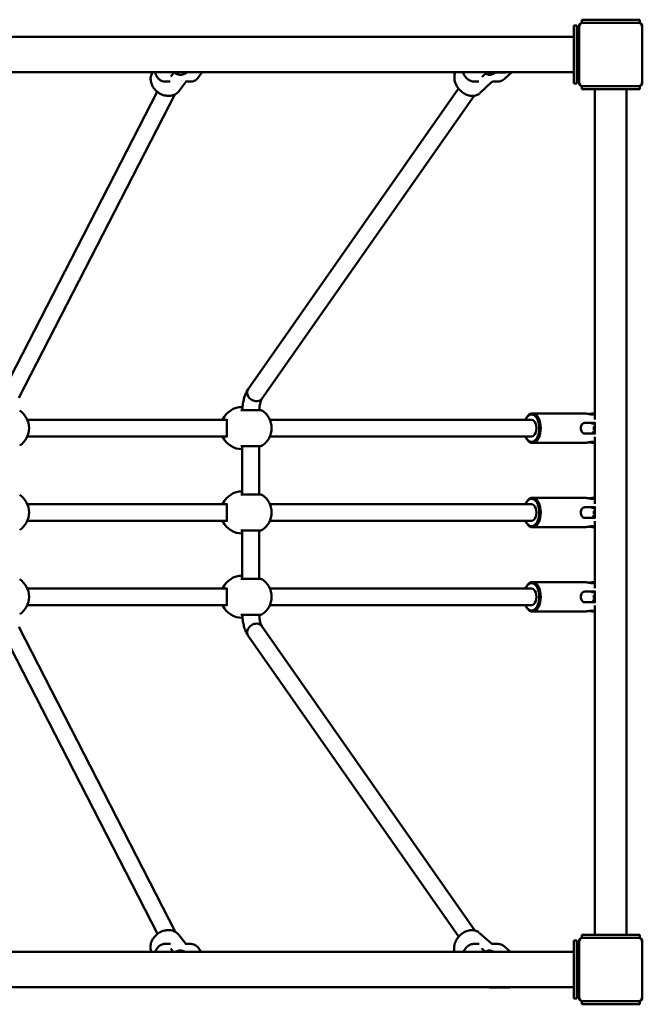
# Model space of a CAD drawing. Units: millimetres. Extents: x 2290 to 9590, y 2200 to 6200.
# Drawn here: x 7489 to 8080, y 3733 to 4667 of the extents above; entities that cross this region are included whole.
import ezdxf

# ---------------------------------------------------------------- set-up
doc = ezdxf.new("R2010")
doc.units = ezdxf.units.MM
doc.header["$LTSCALE"] = 20
doc.layers.add('Viditelná (ISO)', color=7, linetype='Continuous', lineweight=50)

# ---------------------------------------------------------------- blocks, each defined once
blk = doc.blocks.new('VVZ-M2-02')
at = {"layer": 'Viditelná (ISO)'}
for p, q in [((5725, -1538.5), (5728, -1538.5)), ((5725, -1593.5), (5725, -1538.5)), ((5728, -1538.5), (5728, -1593.5)), ((5730, -1540), (5730, -1539)), ((5730, -1592), (5730, -1540)), ((5732.5, -1533), (5732.5, -1536)), ((5732.5, -1533), (5787.5, -1533)), ((5733, -1536), (5732.5, -1536)), ((5733, -1536), (5734, -1536)), ((5734, -1536), (5786, -1536)), ((5786, -1536), (5787, -1536)), ((5787.5, -1536), (5787, -1536)), ((5787.5, -1533), (5787.5, -1536)), ((5790, -1539), (5790, -1540)), ((5790, -1540), (5790, -1592)), ((5725, -1549.15), (3683, -1549.15)), ((3683, -1582.85), (5725, -1582.85)), ((5329.48, -1587.02), (5329.48, -1587.02)), ((5342.75, -1587.01), (5345.83, -1582.85)), ((5357.34, -1582.85), (5356.93, -1583.64)), ((5372.56, -1582.85), (5368.79, -1587.94)), ((5638.03, -1587.15), (5642.66, -1582.85)), ((5645.97, -1582.96), (5644.37, -1585.25)), ((5645.54, -1582.96), (5660.67, -1582.96)), ((5666.16, -1582.85), (5659.65, -1588.91)), ((5342.12, -1591.69), (5337.16, -1591.69)), ((5357.26, -1591.69), (5350.69, -1600.56)), ((5353.17, -1590.95), (5353.17, -1590.95)), ((5353.29, -1590.72), (5353.29, -1590.72)), ((5356.77, -1591.69), (5356.77, -1591.69)), ((5361.73, -1591.69), (5356.77, -1591.69)), ((5622.86, -1588.02), (5622.85, -1588.02)), ((5635.05, -1591.69), (5630.57, -1591.69)), ((5647.38, -1592.06), (5635.93, -1602.7)), ((5647.38, -1592.06), (5647.38, -1592.06)), ((5648.31, -1591.69), (5648.31, -1591.69)), ((5652.79, -1591.69), (5648.31, -1591.69)), ((5725, -1593.5), (5728, -1593.5)), ((5730, -1593), (5730, -1592)), ((5732.5, -1596), (5732.5, -1599)), ((5732.5, -1596), (5733, -1596)), ((5734, -1596), (5733, -1596)), ((5786, -1596), (5734, -1596)), ((5787, -1596), (5786, -1596)), ((5787, -1596), (5787.5, -1596)), ((5787.5, -1596), (5787.5, -1599)), ((5790, -1592), (5790, -1593)), ((5329.83, -1601.36), (5184.19, -1884.54)), ((5346.44, -1604.04), (5198.42, -1891.85)), ((5615.64, -1598.38), (5416.01, -1883.47)), ((5630.38, -1605.22), (5429.12, -1892.65)), ((5787.5, -1599), (5732.5, -1599)), ((5745, -1912.23), (5745, -1599)), ((5775, -2401), (5775, -1599)), ((5428.25, -1903.48), (5409.08, -1903.48)), ((5410.28, -1900.44), (5410.75, -1900.44)), ((5395.88, -1912.48), (5206.56, -1912.48)), ((5684.95, -1912.48), (5436.6, -1912.48)), ((5680.03, -1910.94), (5680.48, -1910.2)), ((5685.82, -1906.48), (5735.46, -1906.48)), ((5743.74, -1906.48), (5745, -1906.48)), ((5735.36, -1915.48), (5745.45, -1915.48)), ((5745, -1916), (5741.82, -1916)), ((5742.82, -1924), (5745, -1924)), ((5745, -1925.48), (5745, -1915.48)), ((5206.53, -1928.48), (5395.87, -1928.48)), ((5436.56, -1928.48), (5684.95, -1928.48)), ((5680.03, -1930.03), (5680.48, -1930.77)), ((5745.45, -1925.48), (5735.36, -1925.48)), ((5745, -1992.23), (5745, -1928.74)), ((5409.08, -1937.41), (5428.25, -1937.41)), ((5410.28, -1940.44), (5410.54, -1940.44)), ((5410.54, -1937.41), (5410.54, -1983.48)), ((5426.54, -1937.41), (5426.54, -1983.48)), ((5685.82, -1934.48), (5735.46, -1934.48)), ((5743.74, -1934.48), (5745, -1934.48)), ((5428.25, -1983.48), (5409.08, -1983.48)), ((5410.28, -1980.44), (5410.54, -1980.44)), ((5685.82, -1986.48), (5735.46, -1986.48)), ((5743.74, -1986.48), (5745, -1986.48)), ((5395.88, -1992.48), (5206.56, -1992.48)), ((5684.95, -1992.48), (5436.6, -1992.48)), ((5680.03, -1990.94), (5680.48, -1990.2)), ((5735.36, -1995.48), (5745.45, -1995.48)), ((5745, -1996), (5741.82, -1996)), ((5745, -2005.48), (5745, -1995.48)), ((5745.45, -2005.48), (5735.36, -2005.48)), ((5742.82, -2004), (5745, -2004)), ((5206.53, -2008.48), (5395.87, -2008.48)), ((5409.08, -2017.41), (5428.25, -2017.41)), ((5410.54, -2017.41), (5410.54, -2063.48)), ((5426.54, -2017.41), (5426.54, -2063.48)), ((5436.56, -2008.48), (5684.95, -2008.48)), ((5680.03, -2010.03), (5680.48, -2010.77)), ((5685.82, -2014.48), (5735.46, -2014.48)), ((5743.74, -2014.48), (5745, -2014.48)), ((5745, -2072.23), (5745, -2008.74)), ((5410.28, -2020.44), (5410.54, -2020.44)), ((5428.25, -2063.48), (5409.08, -2063.48)), ((5410.28, -2060.44), (5410.54, -2060.44)), ((5395.88, -2072.48), (5206.56, -2072.48)), ((5684.95, -2072.48), (5436.6, -2072.48)), ((5680.03, -2070.94), (5680.48, -2070.2)), ((5685.82, -2066.48), (5735.46, -2066.48)), ((5743.74, -2066.48), (5745, -2066.48)), ((5735.36, -2075.48), (5745.45, -2075.48)), ((5745, -2076), (5741.82, -2076)), ((5745, -2085.48), (5745, -2075.48)), ((5206.53, -2088.48), (5395.87, -2088.48)), ((5436.56, -2088.48), (5684.95, -2088.48)), ((5680.03, -2090.03), (5680.48, -2090.77)), ((5745.45, -2085.48), (5735.36, -2085.48)), ((5742.82, -2084), (5745, -2084)), ((5745, -2401), (5745, -2088.74)), ((5409.08, -2097.41), (5428.25, -2097.41)), ((5410.28, -2100.44), (5410.75, -2100.44)), ((5685.82, -2094.48), (5735.46, -2094.48)), ((5743.74, -2094.48), (5745, -2094.48)), ((5347.24, -2398.48), (5198.42, -2109.03)), ((5429.12, -2108.24), (5631.22, -2396.94)), ((5330.11, -2400.16), (5184.19, -2116.35)), ((5416.01, -2117.41), (5615.86, -2402.9)), ((5635.33, -2399.07), (5635.33, -2399.07)), ((5647.04, -2409.37), (5635.33, -2399.07)), ((5337.08, -2409.7), (5337.08, -2409.7)), ((5342.36, -2409.7), (5337.08, -2409.7)), ((5356.92, -2409.7), (5350.24, -2401.16)), ((5356.38, -2409.7), (5356.38, -2409.7)), ((5361.65, -2409.7), (5356.38, -2409.7)), ((5635.23, -2409.7), (5630.45, -2409.7)), ((5635.23, -2409.7), (5635.23, -2409.7)), ((5647.04, -2409.37), (5647.04, -2409.37)), ((5647.91, -2409.7), (5647.91, -2409.7)), ((5652.68, -2409.7), (5647.91, -2409.7)), ((5725, -2406.5), (5728, -2406.5)), ((5725, -2461.5), (5725, -2406.5)), ((5728, -2406.5), (5728, -2461.5)), ((5730, -2408), (5730, -2407)), ((5730, -2460), (5730, -2408)), ((5732.5, -2404), (5732.5, -2401)), ((5732.5, -2401), (5787.5, -2401)), ((5733, -2404), (5732.5, -2404)), ((5733, -2404), (5734, -2404)), ((5734, -2404), (5786, -2404)), ((5786, -2404), (5787, -2404)), ((5787.5, -2404), (5787, -2404)), ((5787.5, -2404), (5787.5, -2401)), ((5790, -2407), (5790, -2408)), ((5790, -2408), (5790, -2460)), ((5725, -2417.15), (3683, -2417.15)), ((5329.27, -2414.6), (5329.27, -2414.6)), ((5329.27, -2414.6), (5329.27, -2414.6)), ((5344.96, -2417.15), (5342.57, -2414.1)), ((5371.61, -2417.15), (5368.54, -2413.22)), ((5622.55, -2413.6), (5622.55, -2413.6)), ((5641.39, -2417.15), (5637.77, -2413.97)), ((5644.54, -2415.97), (5645.37, -2417.15)), ((5664.85, -2417.15), (5659.3, -2412.27)), ((3683, -2450.85), (5725, -2450.85)), ((5645.54, -2450.96), (5663.69, -2450.96)), ((5725, -2461.5), (5728, -2461.5)), ((5730, -2461), (5730, -2460)), ((5732.5, -2464), (5732.5, -2467)), ((5732.5, -2464), (5733, -2464)), ((5734, -2464), (5733, -2464)), ((5786, -2464), (5734, -2464)), ((5787, -2464), (5786, -2464)), ((5787, -2464), (5787.5, -2464)), ((5787.5, -2464), (5787.5, -2467)), ((5790, -2460), (5790, -2461)), ((5787.5, -2467), (5732.5, -2467))]:
    blk.add_line(p, q, dxfattribs=at)
for centre, radius, start, end in [((5734, -1540), 4, 90, 180), ((5733, -1539), 3, 90, 180), ((5786, -1540), 4, 0, 90), ((5787, -1539), 3, 0, 90), ((5734, -1592), 4, 180, 270), ((5733, -1593), 3, 180, 270), ((5786, -1592), 4, 270, 0), ((5787, -1593), 3, 270, 0), ((5188.21, -1920.44), 20, 303.74899, 56.25101), ((5410.28, -1920.44), 20, 90, 155.04108), ((5428.25, -1905.48), 2, 56.25101, 90), ((5418.25, -1920.44), 20, 303.74899, 56.25101), ((5410.28, -1920.44), 20, 204.95892, 270), ((5428.25, -1935.41), 2, 270, 303.74899), ((5188.21, -2000.44), 20, 303.74899, 56.25101), ((5410.28, -2000.44), 20, 90, 155.04108), ((5428.25, -1985.48), 2, 56.25101, 90), ((5418.25, -2000.44), 20, 303.74899, 56.25101), ((5410.28, -2000.44), 20, 204.95892, 270), ((5428.25, -2015.41), 2, 270, 303.74899), ((5188.21, -2080.44), 20, 303.74899, 56.25101), ((5410.28, -2080.44), 20, 90, 155.04108), ((5428.25, -2065.48), 2, 56.25101, 90), ((5418.25, -2080.44), 20, 303.74899, 56.25101), ((5410.28, -2080.44), 20, 204.95892, 270), ((5428.25, -2095.41), 2, 270, 303.74899), ((5734, -2408), 4, 90, 180), ((5733, -2407), 3, 90, 180), ((5786, -2408), 4, 0, 90), ((5787, -2407), 3, 0, 90), ((5734, -2460), 4, 180, 270), ((5733, -2461), 3, 180, 270), ((5786, -2460), 4, 270, 0), ((5787, -2461), 3, 270, 0)]:
    blk.add_arc(centre, radius, start, end, dxfattribs=at)
for centre, major_axis, ratio, start_param, end_param in [((5422.56, -1888.06), (-6.55, 4.59), 0.796908, 0, 3.141593), ((5422.56, -1888.06), (-6.55, 4.59), 0.796908, 0, 3.141593), ((5685.82, -1920.48), (0, -14), 0.56147, 5.537445, 10.170518), ((5684.99, -1920.48), (0, 13), 0.56147, 2.23367, 7.191108), ((5684.99, -1920.48), (0, 8), 0.56147, 3.137068, 6.28771), ((5739.6, -1920.48), (0, -8), 0.56147, 2.16592, 2.245928), ((5739.6, -1920.48), (0, -8), 0.56147, 0.895665, 1.115878), ((5739.6, -1920.48), (0, -8), 0.56147, 1.379996, 1.761597), ((5684.99, -2000.48), (0, 13), 0.56147, 2.23367, 7.191108), ((5685.82, -2000.48), (0, -14), 0.56147, 5.537445, 10.170518), ((5684.99, -2000.48), (0, 8), 0.56147, 3.137068, 6.28771), ((5739.6, -2000.48), (0, 8), 0.56147, 5.307513, 5.387521), ((5739.6, -2000.48), (0, 8), 0.56147, 4.037257, 4.257471), ((5739.6, -2000.48), (0, 8), 0.56147, 4.521588, 4.903189), ((5684.99, -2080.48), (0, 13), 0.56147, 2.23367, 7.191108), ((5685.82, -2080.48), (0, -14), 0.56147, 5.537445, 10.170518), ((5684.99, -2080.48), (0, 8), 0.56147, 3.137068, 6.28771), ((5739.6, -2080.48), (0, -8), 0.56147, 2.16592, 2.245928), ((5739.6, -2080.48), (0, -8), 0.56147, 1.379996, 1.761597), ((5739.6, -2080.48), (0, -8), 0.56147, 0.895665, 1.115878), ((5422.56, -2112.83), (-6.55, -4.59), 0.796858, 3.141593, 6.283185), ((5422.56, -2112.83), (-6.55, -4.59), 0.796858, 3.141593, 6.283185)]:
    blk.add_ellipse(centre, major_axis=major_axis, ratio=ratio, start_param=start_param, end_param=end_param, dxfattribs=at)
for points, knots in [([(5323.79, -1591.61), (5323.51, -1590.12), (5323.47, -1588.61), (5323.91, -1585.75), (5324.4, -1584.36), (5325.16, -1583.04), (5325.22, -1582.94), (5325.28, -1582.85)], [0, 0, 0, 0, 0.488618, 0.488618, 0.983414, 0.983414, 1.022122, 1.022122, 1.022122, 1.022122]), ([(5329.48, -1587.02), (5329.2, -1586.56), (5328.9, -1586.02), (5328.24, -1584.66), (5327.89, -1583.78), (5327.63, -1582.85)], [0, 0, 0, 0, 0.2260942, 0.2260942, 0.5351638, 0.5351638, 0.5351638, 0.5351638]), ([(5337.16, -1591.69), (5336.22, -1591.69), (5335.27, -1591.53), (5333.51, -1590.9), (5332.68, -1590.43), (5331.17, -1589.26), (5330.51, -1588.53), (5329.79, -1587.51), (5329.63, -1587.27), (5329.48, -1587.02)], [0, 0, 0, 0, 0.299645, 0.299645, 0.602658, 0.602658, 0.928431, 0.928431, 1.027767, 1.027767, 1.027767, 1.027767]), ([(5357.93, -1582.85), (5357.28, -1583.42), (5356.56, -1583.93), (5354.53, -1584.97), (5353.14, -1585.3), (5350.52, -1585.3), (5349.15, -1584.97), (5347.15, -1583.95), (5346.44, -1583.45), (5345.79, -1582.9)], [-2.385747, -2.385747, -2.385747, -2.385747, -2.123872, -2.123872, -1.69982, -1.69982, -1.275769, -1.275769, -1.021226, -1.021226, -1.021226, -1.021226]), ([(5612.21, -1591.77), (5611.8, -1590.26), (5611.61, -1588.73), (5611.73, -1585.81), (5612.05, -1584.4), (5612.64, -1583.05), (5612.69, -1582.95), (5612.74, -1582.85)], [0, 0, 0, 0, 0.495184, 0.495184, 0.994429, 0.994429, 1.034325, 1.034325, 1.034325, 1.034325]), ([(5622.85, -1588.02), (5622.45, -1587.56), (5622.02, -1587.03), (5621.01, -1585.61), (5620.45, -1584.64), (5619.93, -1583.35), (5619.84, -1583.1), (5619.75, -1582.85)], [0, 0, 0, 0, 0.2334382, 0.2334382, 0.5841034, 0.5841034, 0.6665893, 0.6665893, 0.6665893, 0.6665893]), ([(5638.01, -1587.17), (5638.01, -1587.17), (5638.01, -1587.17), (5638.01, -1587.17), (5638.02, -1587.16), (5638.03, -1587.15)], [2.9976301, 2.9976301, 2.9976301, 2.9976301, 3.0157575, 3.0157575, 3.1415927, 3.1415927, 3.1415927, 3.1415927]), ([(5650.56, -1582.95), (5650.01, -1583.49), (5649.39, -1583.96), (5647.59, -1584.97), (5646.34, -1585.3), (5643.97, -1585.3), (5642.73, -1584.97), (5641.49, -1584.27), (5641.38, -1584.2), (5641.27, -1584.14)], [-2.369705, -2.369705, -2.369705, -2.369705, -2.123872, -2.123872, -1.69982, -1.69982, -1.275769, -1.275769, -1.234886, -1.234886, -1.234886, -1.234886]), ([(5350.54, -1600.76), (5349.74, -1601.79), (5348.74, -1602.69), (5346.42, -1604.15), (5345.04, -1604.7), (5342.13, -1605.32), (5340.56, -1605.4), (5337.42, -1605.07), (5335.81, -1604.65), (5332.74, -1603.38), (5331.25, -1602.49), (5328.59, -1600.37), (5327.39, -1599.1), (5325.46, -1596.35), (5324.7, -1594.83), (5324.04, -1592.74), (5323.9, -1592.17), (5323.79, -1591.61)], [0.028809, 0.028809, 0.028809, 0.028809, 0.483904, 0.483904, 0.971208, 0.971208, 1.461972, 1.461972, 1.96101, 1.96101, 2.468946, 2.468946, 2.982591, 2.982591, 3.494941, 3.494941, 3.680977, 3.680977, 3.680977, 3.680977]), ([(5368.79, -1587.94), (5368, -1589.01), (5366.97, -1589.98), (5364.75, -1591.2), (5363.59, -1591.56), (5362.22, -1591.68), (5362, -1591.69), (5361.77, -1591.69)], [0, 0, 0, 0, 0.4529818, 0.4529818, 0.8236394, 0.8236394, 0.8939613, 0.8939613, 0.8939613, 0.8939613]), ([(5635.54, -1603.04), (5634.7, -1603.74), (5633.72, -1604.29), (5631.43, -1605.11), (5630.08, -1605.33), (5627.27, -1605.3), (5625.8, -1605.04), (5622.88, -1604.08), (5621.4, -1603.35), (5618.65, -1601.5), (5617.34, -1600.35), (5615.08, -1597.77), (5614.11, -1596.31), (5612.88, -1593.81), (5612.49, -1592.79), (5612.21, -1591.77)], [0.065507, 0.065507, 0.065507, 0.065507, 0.477961, 0.477961, 0.953274, 0.953274, 1.436712, 1.436712, 1.935614, 1.935614, 2.446461, 2.446461, 2.963685, 2.963685, 3.300799, 3.300799, 3.300799, 3.300799]), ([(5630.57, -1591.69), (5629.46, -1591.69), (5628.34, -1591.49), (5626.25, -1590.74), (5625.25, -1590.17), (5623.82, -1589.04), (5623.32, -1588.55), (5622.85, -1588.02)], [0, 0, 0, 0, 0.3592848, 0.3592848, 0.7257856, 0.7257856, 0.9557955, 0.9557955, 0.9557955, 0.9557955]), ([(5659.65, -1588.91), (5658.66, -1589.83), (5657.48, -1590.58), (5655.16, -1591.46), (5654.01, -1591.68), (5652.87, -1591.69)], [0, 0, 0, 0, 0.4433115, 0.4433115, 0.8108613, 0.8108613, 0.8108613, 0.8108613]), ([(5410.57, -1903.48), (5410.6, -1902.51), (5410.66, -1901.54), (5410.88, -1898.97), (5411.08, -1897.39), (5411.63, -1894.32), (5411.98, -1892.82), (5412.81, -1889.95), (5413.31, -1888.57), (5414.49, -1885.93), (5415.17, -1884.67), (5416.01, -1883.47)], [5.3147785, 5.3147785, 5.3147785, 5.3147785, 5.4406743, 5.4406743, 5.651302, 5.651302, 5.8619298, 5.8619298, 6.0725576, 6.0725576, 6.2831853, 6.2831853, 6.2831853, 6.2831853]), ([(5426.58, -1903.48), (5426.61, -1902.96), (5426.64, -1902.44), (5426.78, -1900.8), (5426.92, -1899.69), (5427.29, -1897.64), (5427.51, -1896.7), (5428, -1895.04), (5428.26, -1894.33), (5428.75, -1893.24), (5428.97, -1892.86), (5429.11, -1892.66), (5429.11, -1892.65), (5429.12, -1892.65)], [5.3472427, 5.3472427, 5.3472427, 5.3472427, 5.4406743, 5.4406743, 5.651302, 5.651302, 5.8619298, 5.8619298, 6.0725576, 6.0725576, 6.2791214, 6.2791214, 6.2831853, 6.2831853, 6.2831853, 6.2831853]), ([(5426.59, -1903.32), (5426.76, -1903.37), (5426.91, -1903.4), (5427.15, -1903.45), (5427.23, -1903.46), (5427.31, -1903.47), (5427.33, -1903.48), (5427.34, -1903.48)], [1.390255, 1.390255, 1.390255, 1.390255, 1.4827921, 1.4827921, 1.5568893, 1.5568893, 1.5761575, 1.5761575, 1.5761575, 1.5761575]), ([(5391.93, -1912.48), (5392, -1912.34), (5392.06, -1912.19), (5392.13, -1912.03), (5392.14, -1912.02), (5392.14, -1912)], [3.94469437, 3.94469437, 3.94469437, 3.94469437, 3.99843007, 3.99843007, 4.00420303, 4.00420303, 4.00420303, 4.00420303]), ([(5395.79, -1928.91), (5395.79, -1928.91), (5395.81, -1928.86), (5395.85, -1928.65), (5395.87, -1928.48), (5395.91, -1928.01), (5395.92, -1927.66), (5395.91, -1926.74), (5395.9, -1926.14), (5395.84, -1924.7), (5395.81, -1923.81), (5395.76, -1921.95), (5395.75, -1920.95), (5395.76, -1918.97), (5395.78, -1917.98), (5395.84, -1916.16), (5395.88, -1915.3), (5395.92, -1913.78), (5395.93, -1913.1), (5395.88, -1912.42), (5395.85, -1912.26), (5395.82, -1912.06), (5395.8, -1912.01), (5395.79, -1911.98), (5395.79, -1911.97), (5395.79, -1911.97)], [0.38075, 0.38075, 0.38075, 0.38075, 0.493151, 0.493151, 0.618661, 0.618661, 0.794332, 0.794332, 1.025647, 1.025647, 1.310527, 1.310527, 1.60587, 1.60587, 1.902922, 1.902922, 2.19383, 2.19383, 2.492639, 2.492639, 2.61525, 2.61525, 2.703939, 2.703939, 2.734312, 2.734312, 2.734312, 2.734312]), ([(5742.41, -1907.41), (5741.88, -1907.41), (5741.26, -1907.36), (5739.95, -1907.18), (5739.27, -1907.05), (5738.05, -1906.82), (5737.42, -1906.7), (5736.3, -1906.53), (5735.82, -1906.48), (5735.46, -1906.48)], [0, 0, 0, 0, 0.1902342, 0.1902342, 0.3804684, 0.3804684, 0.5705844, 0.5705844, 0.7607004, 0.7607004, 0.7607004, 0.7607004]), ([(5739.6, -1907.11), (5739.92, -1907.05), (5740.24, -1907), (5741.15, -1906.82), (5741.79, -1906.7), (5742.9, -1906.53), (5743.38, -1906.48), (5744.1, -1906.48), (5744.37, -1906.53), (5744.63, -1906.7), (5744.63, -1906.82), (5744.4, -1907.05), (5744.15, -1907.18), (5743.42, -1907.36), (5742.93, -1907.41), (5742.41, -1907.41)], [1.808272, 1.808272, 1.808272, 1.808272, 1.901869, 1.901869, 2.091985, 2.091985, 2.282101, 2.282101, 2.472217, 2.472217, 2.662333, 2.662333, 2.852567, 2.852567, 3.042802, 3.042802, 3.042802, 3.042802]), ([(5735.36, -1915.48), (5734.83, -1915.48), (5734.31, -1915.61), (5733.39, -1916.12), (5733, -1916.51), (5732.4, -1917.39), (5732.15, -1917.95), (5731.82, -1919.18), (5731.74, -1919.85), (5731.74, -1920.48)], [0, 0, 0, 0, 0.1902342, 0.1902342, 0.3804684, 0.3804684, 0.5705844, 0.5705844, 0.7607004, 0.7607004, 0.7607004, 0.7607004]), ([(5731.74, -1920.48), (5731.74, -1921.12), (5731.82, -1921.79), (5732.15, -1923.02), (5732.4, -1923.58), (5733, -1924.46), (5733.39, -1924.85), (5734.31, -1925.36), (5734.83, -1925.48), (5735.36, -1925.48)], [-0.7607004, -0.7607004, -0.7607004, -0.7607004, -0.5705844, -0.5705844, -0.3804684, -0.3804684, -0.1902342, -0.1902342, 0, 0, 0, 0]), ([(5427.34, -1937.41), (5427.32, -1937.41), (5427.29, -1937.42), (5427.14, -1937.44), (5426.99, -1937.47), (5426.73, -1937.53), (5426.64, -1937.55), (5426.54, -1937.58)], [0.0581676, 0.0581676, 0.0581676, 0.0581676, 0.0946272, 0.0946272, 0.2001957, 0.2001957, 0.2532891, 0.2532891, 0.2532891, 0.2532891]), ([(5735.46, -1934.48), (5735.82, -1934.48), (5736.3, -1934.44), (5737.42, -1934.27), (5738.05, -1934.15), (5739.27, -1933.92), (5739.95, -1933.79), (5741.26, -1933.61), (5741.88, -1933.56), (5742.41, -1933.56)], [2.2821013, 2.2821013, 2.2821013, 2.2821013, 2.4722172, 2.4722172, 2.6623332, 2.6623332, 2.8525674, 2.8525674, 3.0428017, 3.0428017, 3.0428017, 3.0428017]), ([(5742.41, -1933.56), (5742.93, -1933.56), (5743.42, -1933.61), (5744.15, -1933.79), (5744.4, -1933.92), (5744.63, -1934.15), (5744.63, -1934.27), (5744.37, -1934.44), (5744.1, -1934.48), (5743.38, -1934.48), (5742.9, -1934.44), (5741.79, -1934.27), (5741.15, -1934.15), (5740.24, -1933.97), (5739.92, -1933.92), (5739.6, -1933.86)], [0, 0, 0, 0, 0.190234, 0.190234, 0.380468, 0.380468, 0.570584, 0.570584, 0.7607, 0.7607, 0.950816, 0.950816, 1.140932, 1.140932, 1.23453, 1.23453, 1.23453, 1.23453]), ([(5426.54, -1983.31), (5426.73, -1983.36), (5426.9, -1983.4), (5427.15, -1983.45), (5427.23, -1983.46), (5427.31, -1983.47), (5427.33, -1983.48), (5427.34, -1983.48)], [1.3807077, 1.3807077, 1.3807077, 1.3807077, 1.4827921, 1.4827921, 1.5568893, 1.5568893, 1.5761575, 1.5761575, 1.5761575, 1.5761575]), ([(5742.41, -1987.41), (5741.88, -1987.41), (5741.26, -1987.36), (5739.95, -1987.18), (5739.27, -1987.05), (5738.05, -1986.82), (5737.42, -1986.7), (5736.3, -1986.53), (5735.82, -1986.48), (5735.46, -1986.48)], [0, 0, 0, 0, 0.1902342, 0.1902342, 0.3804684, 0.3804684, 0.5705844, 0.5705844, 0.7607004, 0.7607004, 0.7607004, 0.7607004]), ([(5739.6, -1987.11), (5739.92, -1987.05), (5740.24, -1987), (5741.15, -1986.82), (5741.79, -1986.7), (5742.9, -1986.53), (5743.38, -1986.48), (5744.1, -1986.48), (5744.37, -1986.53), (5744.63, -1986.7), (5744.63, -1986.82), (5744.4, -1987.05), (5744.15, -1987.18), (5743.42, -1987.36), (5742.93, -1987.41), (5742.41, -1987.41)], [1.808272, 1.808272, 1.808272, 1.808272, 1.901869, 1.901869, 2.091985, 2.091985, 2.282101, 2.282101, 2.472217, 2.472217, 2.662333, 2.662333, 2.852567, 2.852567, 3.042802, 3.042802, 3.042802, 3.042802]), ([(5391.93, -1992.48), (5392, -1992.34), (5392.06, -1992.19), (5392.13, -1992.03), (5392.14, -1992.02), (5392.14, -1992)], [3.94469437, 3.94469437, 3.94469437, 3.94469437, 3.99843007, 3.99843007, 4.00420303, 4.00420303, 4.00420303, 4.00420303]), ([(5395.79, -2008.91), (5395.79, -2008.91), (5395.81, -2008.86), (5395.85, -2008.65), (5395.87, -2008.48), (5395.91, -2008.01), (5395.92, -2007.66), (5395.91, -2006.74), (5395.9, -2006.14), (5395.84, -2004.7), (5395.81, -2003.81), (5395.76, -2001.95), (5395.75, -2000.95), (5395.76, -1998.97), (5395.78, -1997.98), (5395.84, -1996.16), (5395.88, -1995.3), (5395.92, -1993.78), (5395.93, -1993.1), (5395.88, -1992.42), (5395.85, -1992.26), (5395.82, -1992.06), (5395.8, -1992.01), (5395.79, -1991.98), (5395.79, -1991.97), (5395.79, -1991.97)], [0.38075, 0.38075, 0.38075, 0.38075, 0.493151, 0.493151, 0.618661, 0.618661, 0.794332, 0.794332, 1.025647, 1.025647, 1.310527, 1.310527, 1.60587, 1.60587, 1.902922, 1.902922, 2.19383, 2.19383, 2.492639, 2.492639, 2.61525, 2.61525, 2.703939, 2.703939, 2.734312, 2.734312, 2.734312, 2.734312]), ([(5735.36, -1995.48), (5734.83, -1995.48), (5734.31, -1995.61), (5733.39, -1996.12), (5733, -1996.51), (5732.4, -1997.39), (5732.15, -1997.95), (5731.82, -1999.18), (5731.74, -1999.85), (5731.74, -2000.48)], [0, 0, 0, 0, 0.1902342, 0.1902342, 0.3804684, 0.3804684, 0.5705844, 0.5705844, 0.7607004, 0.7607004, 0.7607004, 0.7607004]), ([(5731.74, -2000.48), (5731.74, -2001.12), (5731.82, -2001.79), (5732.15, -2003.02), (5732.4, -2003.58), (5733, -2004.46), (5733.39, -2004.85), (5734.31, -2005.36), (5734.83, -2005.48), (5735.36, -2005.48)], [-0.7607004, -0.7607004, -0.7607004, -0.7607004, -0.5705844, -0.5705844, -0.3804684, -0.3804684, -0.1902342, -0.1902342, 0, 0, 0, 0]), ([(5427.34, -2017.41), (5427.32, -2017.41), (5427.29, -2017.42), (5427.14, -2017.44), (5426.99, -2017.47), (5426.73, -2017.53), (5426.64, -2017.55), (5426.54, -2017.58)], [0.0581676, 0.0581676, 0.0581676, 0.0581676, 0.0946272, 0.0946272, 0.2001957, 0.2001957, 0.2533069, 0.2533069, 0.2533069, 0.2533069]), ([(5735.46, -2014.48), (5735.82, -2014.48), (5736.3, -2014.44), (5737.42, -2014.27), (5738.05, -2014.15), (5739.27, -2013.92), (5739.95, -2013.79), (5741.26, -2013.61), (5741.88, -2013.56), (5742.41, -2013.56)], [2.2821013, 2.2821013, 2.2821013, 2.2821013, 2.4722172, 2.4722172, 2.6623332, 2.6623332, 2.8525674, 2.8525674, 3.0428017, 3.0428017, 3.0428017, 3.0428017]), ([(5742.41, -2013.56), (5742.93, -2013.56), (5743.42, -2013.61), (5744.15, -2013.79), (5744.4, -2013.92), (5744.63, -2014.15), (5744.63, -2014.27), (5744.37, -2014.44), (5744.1, -2014.48), (5743.38, -2014.48), (5742.9, -2014.44), (5741.79, -2014.27), (5741.15, -2014.15), (5740.24, -2013.97), (5739.92, -2013.92), (5739.6, -2013.86)], [0, 0, 0, 0, 0.190234, 0.190234, 0.380468, 0.380468, 0.570584, 0.570584, 0.7607, 0.7607, 0.950816, 0.950816, 1.140932, 1.140932, 1.23453, 1.23453, 1.23453, 1.23453]), ([(5426.54, -2063.31), (5426.73, -2063.36), (5426.9, -2063.4), (5427.15, -2063.45), (5427.23, -2063.46), (5427.31, -2063.47), (5427.33, -2063.48), (5427.34, -2063.48)], [1.3807077, 1.3807077, 1.3807077, 1.3807077, 1.4827921, 1.4827921, 1.5568893, 1.5568893, 1.5761575, 1.5761575, 1.5761575, 1.5761575]), ([(5391.93, -2072.48), (5392, -2072.34), (5392.06, -2072.19), (5392.13, -2072.03), (5392.14, -2072.02), (5392.14, -2072)], [3.94469437, 3.94469437, 3.94469437, 3.94469437, 3.99843007, 3.99843007, 4.00420303, 4.00420303, 4.00420303, 4.00420303]), ([(5395.79, -2088.91), (5395.79, -2088.91), (5395.81, -2088.86), (5395.85, -2088.65), (5395.87, -2088.48), (5395.91, -2088.01), (5395.92, -2087.66), (5395.91, -2086.74), (5395.9, -2086.14), (5395.84, -2084.7), (5395.81, -2083.81), (5395.76, -2081.95), (5395.75, -2080.95), (5395.76, -2078.97), (5395.78, -2077.98), (5395.84, -2076.16), (5395.88, -2075.3), (5395.92, -2073.78), (5395.93, -2073.1), (5395.88, -2072.42), (5395.85, -2072.26), (5395.82, -2072.06), (5395.8, -2072.01), (5395.79, -2071.98), (5395.79, -2071.97), (5395.79, -2071.97)], [0.38075, 0.38075, 0.38075, 0.38075, 0.493151, 0.493151, 0.618661, 0.618661, 0.794332, 0.794332, 1.025647, 1.025647, 1.310527, 1.310527, 1.60587, 1.60587, 1.902922, 1.902922, 2.19383, 2.19383, 2.492639, 2.492639, 2.61525, 2.61525, 2.703939, 2.703939, 2.734312, 2.734312, 2.734312, 2.734312]), ([(5742.41, -2067.41), (5741.88, -2067.41), (5741.26, -2067.36), (5739.95, -2067.18), (5739.27, -2067.05), (5738.05, -2066.82), (5737.42, -2066.7), (5736.3, -2066.53), (5735.82, -2066.48), (5735.46, -2066.48)], [0, 0, 0, 0, 0.1902342, 0.1902342, 0.3804684, 0.3804684, 0.5705844, 0.5705844, 0.7607004, 0.7607004, 0.7607004, 0.7607004]), ([(5739.6, -2067.11), (5739.92, -2067.05), (5740.24, -2067), (5741.15, -2066.82), (5741.79, -2066.7), (5742.9, -2066.53), (5743.38, -2066.48), (5744.1, -2066.48), (5744.37, -2066.53), (5744.63, -2066.7), (5744.63, -2066.82), (5744.4, -2067.05), (5744.15, -2067.18), (5743.42, -2067.36), (5742.93, -2067.41), (5742.41, -2067.41)], [1.808272, 1.808272, 1.808272, 1.808272, 1.901869, 1.901869, 2.091985, 2.091985, 2.282101, 2.282101, 2.472217, 2.472217, 2.662333, 2.662333, 2.852567, 2.852567, 3.042802, 3.042802, 3.042802, 3.042802]), ([(5735.36, -2075.48), (5734.83, -2075.48), (5734.31, -2075.61), (5733.39, -2076.12), (5733, -2076.51), (5732.4, -2077.39), (5732.15, -2077.95), (5731.82, -2079.18), (5731.74, -2079.85), (5731.74, -2080.48)], [0, 0, 0, 0, 0.1902342, 0.1902342, 0.3804684, 0.3804684, 0.5705844, 0.5705844, 0.7607004, 0.7607004, 0.7607004, 0.7607004]), ([(5731.74, -2080.48), (5731.74, -2081.12), (5731.82, -2081.79), (5732.15, -2083.02), (5732.4, -2083.58), (5733, -2084.46), (5733.39, -2084.85), (5734.31, -2085.36), (5734.83, -2085.48), (5735.36, -2085.48)], [-0.7607004, -0.7607004, -0.7607004, -0.7607004, -0.5705844, -0.5705844, -0.3804684, -0.3804684, -0.1902342, -0.1902342, 0, 0, 0, 0]), ([(5416.01, -2117.41), (5415.17, -2116.22), (5414.49, -2114.96), (5413.31, -2112.32), (5412.81, -2110.94), (5411.98, -2108.06), (5411.63, -2106.57), (5411.08, -2103.49), (5410.88, -2101.91), (5410.66, -2099.35), (5410.6, -2098.38), (5410.57, -2097.41)], [2.0885629, 2.0885629, 2.0885629, 2.0885629, 2.2991688, 2.2991688, 2.5097748, 2.5097748, 2.7203807, 2.7203807, 2.9309867, 2.9309867, 3.0569237, 3.0569237, 3.0569237, 3.0569237]), ([(5429.12, -2108.24), (5429.01, -2108.08), (5428.84, -2107.8), (5428.42, -2106.95), (5428.17, -2106.34), (5427.69, -2104.85), (5427.45, -2103.95), (5427.05, -2101.99), (5426.88, -2100.92), (5426.68, -2099.02), (5426.62, -2098.22), (5426.58, -2097.41)], [2.0885629, 2.0885629, 2.0885629, 2.0885629, 2.2580258, 2.2580258, 2.4571901, 2.4571901, 2.6677961, 2.6677961, 2.878402, 2.878402, 3.0244841, 3.0244841, 3.0244841, 3.0244841]), ([(5427.34, -2097.41), (5427.32, -2097.41), (5427.29, -2097.42), (5427.14, -2097.44), (5426.99, -2097.47), (5426.75, -2097.53), (5426.67, -2097.54), (5426.59, -2097.57)], [0.0581676, 0.0581676, 0.0581676, 0.0581676, 0.0946272, 0.0946272, 0.2001957, 0.2001957, 0.2437763, 0.2437763, 0.2437763, 0.2437763]), ([(5735.46, -2094.48), (5735.82, -2094.48), (5736.3, -2094.44), (5737.42, -2094.27), (5738.05, -2094.15), (5739.27, -2093.92), (5739.95, -2093.79), (5741.26, -2093.61), (5741.88, -2093.56), (5742.41, -2093.56)], [2.2821013, 2.2821013, 2.2821013, 2.2821013, 2.4722172, 2.4722172, 2.6623332, 2.6623332, 2.8525674, 2.8525674, 3.0428017, 3.0428017, 3.0428017, 3.0428017]), ([(5742.41, -2093.56), (5742.93, -2093.56), (5743.42, -2093.61), (5744.15, -2093.79), (5744.4, -2093.92), (5744.63, -2094.15), (5744.63, -2094.27), (5744.37, -2094.44), (5744.1, -2094.48), (5743.38, -2094.48), (5742.9, -2094.44), (5741.79, -2094.27), (5741.15, -2094.15), (5740.24, -2093.97), (5739.92, -2093.92), (5739.6, -2093.86)], [0, 0, 0, 0, 0.190234, 0.190234, 0.380468, 0.380468, 0.570584, 0.570584, 0.7607, 0.7607, 0.950816, 0.950816, 1.140932, 1.140932, 1.23453, 1.23453, 1.23453, 1.23453]), ([(5323.59, -2410.46), (5323.86, -2408.95), (5324.39, -2407.43), (5325.88, -2404.56), (5326.89, -2403.19), (5329.23, -2400.77), (5330.61, -2399.7), (5333.55, -2398.01), (5335.16, -2397.38), (5337.94, -2396.74), (5339.14, -2396.59), (5340.31, -2396.59)], [0, 0, 0, 0, 0.49258, 0.49258, 0.997049, 0.997049, 1.506725, 1.506725, 2.018311, 2.018311, 2.388751, 2.388751, 2.388751, 2.388751]), ([(5340.31, -2396.59), (5340.74, -2396.59), (5341.18, -2396.61), (5343.16, -2396.79), (5344.67, -2397.19), (5347.34, -2398.44), (5348.55, -2399.3), (5349.74, -2400.56), (5349.95, -2400.79), (5350.14, -2401.03)], [2.388739, 2.388739, 2.388739, 2.388739, 2.527192, 2.527192, 3.029527, 3.029527, 3.524414, 3.524414, 3.630599, 3.630599, 3.630599, 3.630599]), ([(5611.92, -2410.3), (5612.32, -2408.77), (5612.96, -2407.24), (5614.64, -2404.34), (5615.71, -2402.96), (5618.15, -2400.54), (5619.54, -2399.48), (5622.46, -2397.84), (5624.01, -2397.24), (5627.05, -2396.58), (5628.58, -2396.51), (5631.37, -2396.89), (5632.69, -2397.33), (5634.21, -2398.21), (5634.58, -2398.46), (5634.92, -2398.73)], [0, 0, 0, 0, 0.500751, 0.500751, 1.013947, 1.013947, 1.531615, 1.531615, 2.046475, 2.046475, 2.551157, 2.551157, 3.041536, 3.041536, 3.205825, 3.205825, 3.205825, 3.205825]), ([(5329.27, -2414.6), (5329.66, -2413.92), (5330.11, -2413.28), (5331.09, -2412.18), (5331.62, -2411.7), (5333.1, -2410.64), (5334.18, -2410.14), (5335.88, -2409.76), (5336.49, -2409.7), (5337.08, -2409.7)], [0, 0, 0, 0, 0.266981, 0.266981, 0.498863, 0.498863, 0.867264, 0.867264, 1.057913, 1.057913, 1.057913, 1.057913]), ([(5361.69, -2409.7), (5362.61, -2409.7), (5363.55, -2409.87), (5365.3, -2410.49), (5366.12, -2410.95), (5367.48, -2412.01), (5368.05, -2412.59), (5368.54, -2413.22)], [0.0034133, 0.0034133, 0.0034133, 0.0034133, 0.2991042, 0.2991042, 0.5982088, 0.5982088, 0.8682686, 0.8682686, 0.8682686, 0.8682686]), ([(5622.55, -2413.6), (5623.51, -2412.45), (5624.69, -2411.46), (5627.21, -2410.17), (5628.54, -2409.8), (5630.07, -2409.7), (5630.28, -2409.7), (5630.46, -2409.7)], [0, 0, 0, 0, 0.4897349, 0.4897349, 0.9230754, 0.9230754, 0.9860402, 0.9860402, 0.9860402, 0.9860402]), ([(5652.74, -2409.7), (5653.83, -2409.7), (5654.93, -2409.9), (5656.99, -2410.65), (5657.97, -2411.21), (5659, -2412.01), (5659.15, -2412.14), (5659.3, -2412.27)], [0.0059029, 0.0059029, 0.0059029, 0.0059029, 0.3583604, 0.3583604, 0.7201874, 0.7201874, 0.7856789, 0.7856789, 0.7856789, 0.7856789]), ([(5324.1, -2417.15), (5324.03, -2416.95), (5323.96, -2416.74), (5323.48, -2415.16), (5323.31, -2413.66), (5323.42, -2411.6), (5323.48, -2411.03), (5323.59, -2410.46)], [0.4091779, 0.4091779, 0.4091779, 0.4091779, 0.4833617, 0.4833617, 0.9731093, 0.9731093, 1.1596424, 1.1596424, 1.1596424, 1.1596424]), ([(5328.03, -2417.15), (5328.29, -2416.48), (5328.58, -2415.86), (5329.01, -2415.05), (5329.14, -2414.82), (5329.27, -2414.6)], [0.9508823, 0.9508823, 0.9508823, 0.9508823, 1.1904162, 1.1904162, 1.2950871, 1.2950871, 1.2950871, 1.2950871]), ([(5347.34, -2417.15), (5347.47, -2417.07), (5347.61, -2417), (5349, -2416.29), (5350.37, -2415.96), (5352.99, -2415.96), (5354.38, -2416.29), (5355.78, -2417), (5355.92, -2417.07), (5356.05, -2417.15)], [1.2283593, 1.2283593, 1.2283593, 1.2283593, 1.275769, 1.275769, 1.6998205, 1.6998205, 2.123872, 2.123872, 2.1712817, 2.1712817, 2.1712817, 2.1712817]), ([(5351.68, -2415.96), (5352.99, -2415.96), (5354.38, -2416.29), (5355.78, -2417), (5355.92, -2417.07), (5356.05, -2417.15)], [1.6998241, 1.6998241, 1.6998241, 1.6998241, 2.123872, 2.123872, 2.1712817, 2.1712817, 2.1712817, 2.1712817]), ([(5611.77, -2417.15), (5611.63, -2416.56), (5611.52, -2415.96), (5611.34, -2413.93), (5611.44, -2412.43), (5611.81, -2410.73), (5611.86, -2410.52), (5611.92, -2410.3)], [0.7452623, 0.7452623, 0.7452623, 0.7452623, 0.9558235, 0.9558235, 1.4399646, 1.4399646, 1.5092698, 1.5092698, 1.5092698, 1.5092698]), ([(5620.21, -2417.15), (5620.6, -2416.34), (5621.06, -2415.58), (5621.87, -2414.44), (5622.22, -2414), (5622.55, -2413.6)], [0.9558597, 0.9558597, 0.9558597, 0.9558597, 1.2374722, 1.2374722, 1.4327859, 1.4327859, 1.4327859, 1.4327859]), ([(5637.75, -2413.94), (5637.75, -2413.94), (5637.75, -2413.94), (5637.75, -2413.94), (5637.76, -2413.95), (5637.77, -2413.97)], [3.0026292, 3.0026292, 3.0026292, 3.0026292, 3.0167798, 3.0167798, 3.1415927, 3.1415927, 3.1415927, 3.1415927]), ([(5641.24, -2417.01), (5641.29, -2416.98), (5641.34, -2416.95), (5642.51, -2416.29), (5643.74, -2415.96), (5646.11, -2415.96), (5647.37, -2416.29), (5648.65, -2417), (5648.77, -2417.07), (5648.9, -2417.15)], [1.2569353, 1.2569353, 1.2569353, 1.2569353, 1.275769, 1.275769, 1.6998205, 1.6998205, 2.123872, 2.123872, 2.1712817, 2.1712817, 2.1712817, 2.1712817])]:
    blk.add_open_spline(points, degree=3, knots=knots, dxfattribs=at)
for points in [[(5644.54, -1582.85), (5644.87, -1582.92), (5645.21, -1582.96), (5645.54, -1582.96)], [(5342.12, -1591.69), (5342.12, -1591.69), (5342.12, -1591.69), (5342.12, -1591.69)], [(5361.73, -1591.69), (5361.73, -1591.69), (5361.73, -1591.69), (5361.73, -1591.69)], [(5635.05, -1591.69), (5635.05, -1591.69), (5635.05, -1591.69), (5635.06, -1591.69)], [(5648.3, -1591.69), (5648.01, -1591.7), (5647.6, -1591.86), (5647.38, -1592.06)], [(5652.79, -1591.69), (5652.79, -1591.69), (5652.8, -1591.69), (5652.8, -1591.69)], [(5350.69, -1600.56), (5350.69, -1600.56), (5350.69, -1600.57), (5350.69, -1600.57)], [(5392.14, -1928.88), (5392.08, -1928.75), (5392.03, -1928.62), (5391.97, -1928.48)], [(5392.14, -2008.88), (5392.08, -2008.75), (5392.03, -2008.62), (5391.97, -2008.48)], [(5392.14, -2088.88), (5392.08, -2088.75), (5392.03, -2088.62), (5391.97, -2088.48)], [(5350.24, -2401.16), (5350.24, -2401.16), (5350.24, -2401.16), (5350.24, -2401.16)], [(5647.04, -2409.37), (5647.25, -2409.55), (5647.64, -2409.7), (5647.91, -2409.7)], [(5652.68, -2409.7), (5652.68, -2409.7), (5652.68, -2409.7), (5652.68, -2409.7)], [(5329.26, -2414.62), (5329.26, -2414.61), (5329.26, -2414.6), (5329.27, -2414.6)], [(5644.54, -2450.85), (5644.87, -2450.92), (5645.21, -2450.96), (5645.54, -2450.96)], [(5663.69, -2450.96), (5664.02, -2450.96), (5664.36, -2450.92), (5664.69, -2450.85)]]:
    blk.add_open_spline(points, degree=3, dxfattribs=at)

msp = doc.modelspace()

# ---------------------------------------------------------------- block references
msp.add_blockref('VVZ-M2-02', (2290, 6200))

doc.saveas('drawing.dxf')
